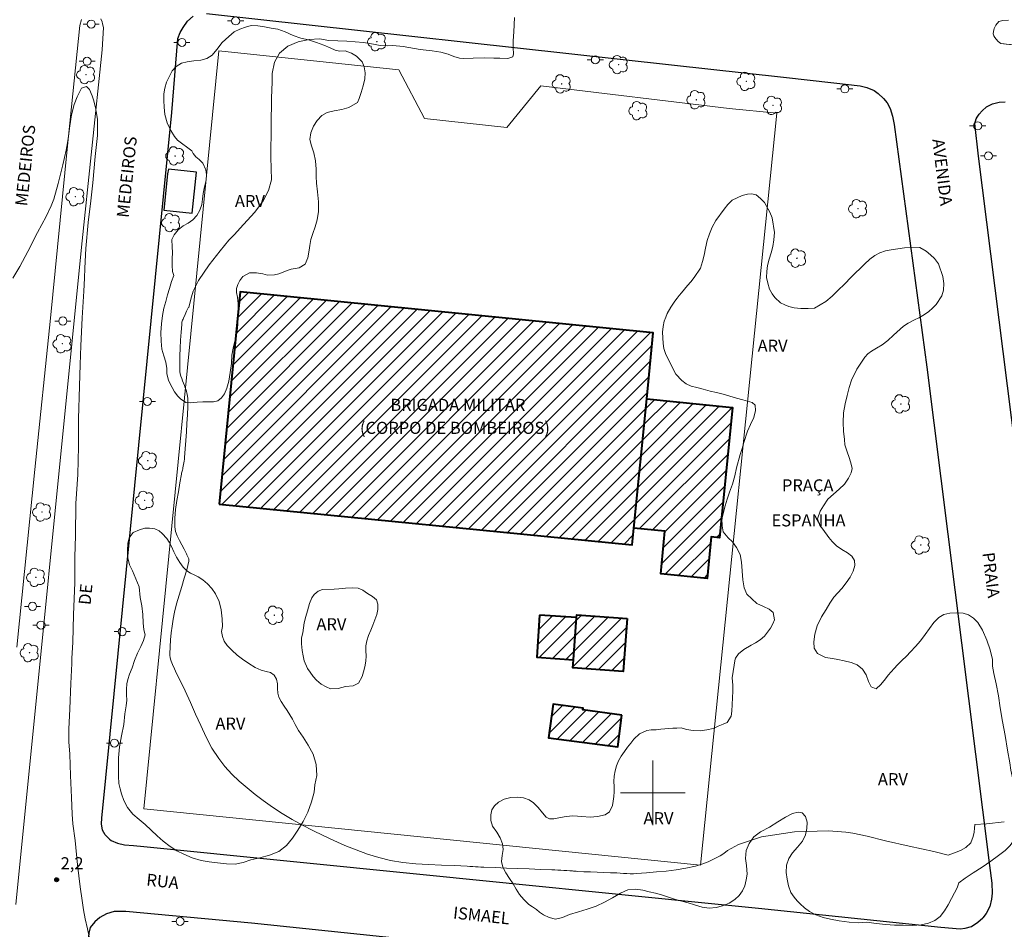
# Model space of a CAD drawing. Units: metres. Extents: x 277801 to 278317, y 1674888 to 1675452.
# Drawn here: x 277921 to 278044, y 1674983 to 1675096 of the extents above; entities that cross this region are included whole.
import ezdxf

# ---------------------------------------------------------------- set-up
doc = ezdxf.new("R2010")
doc.units = ezdxf.units.M
doc.header["$MEASUREMENT"] = 0
doc.linetypes.add('HIDDENX2', pattern=[0.75, 0.5, -0.25])
for name, color, linetype, lineweight, true_color in [('Arvores_Isoladas', 7, 'Continuous', 18, 0x00ff33), ('Curvas_Intermediarias', 7, 'Continuous', 9, 0x783c14), ('Pto_Cotado', 7, 'Continuous', 9, 0x783c14), ('Topon_Pto_Cotado', 7, 'Continuous', 9, 0x783c14), ('Topon_Vegetacao', 7, 'Continuous', 9, 0x00ff33), ('Vegetacao', 7, 'Orla8', 9, 0x00ff33)]:
    doc.layers.add(name, color=color, linetype=linetype, lineweight=lineweight, true_color=true_color)
for name, color, linetype, lineweight in [('Corredores_Onibus', 8, 'HIDDENX2', 9), ('Edificacoes', 7, 'Continuous', 30), ('Edificacoes_Notaveis', 7, 'Continuous', 40), ('Edificacoes_Notaveis_Hatch', 8, 'Continuous', 9), ('Malha_Coordenadas', 7, 'Continuous', 15), ('Muro_Grade', 8, 'Continuous', 20), ('Pavimentacao_Asfaltica_Mfio', 10, 'Continuous', 30), ('Pavimentacao_Nao_Asfaltica_Mfio', 10, 'Continuous', 30), ('Poste', 7, 'Continuous', 9), ('Separ_Fisico_Canteiro_Mureta', 10, 'Continuous', 15), ('Topon_de_Vias', 7, 'Continuous', 9), ('Topon_Edif_Notaveis', 7, 'Continuous', 9), ('Topon_Praca_Parque', 7, 'Continuous', 9)]:
    doc.layers.add(name, color=color, linetype=linetype, lineweight=lineweight)
doc.styles.add('Arial', font='arial.ttf', dxfattribs={"height": 1.5})
doc.styles.get("Standard").update_dxf_attribs({"font": 'arial.ttf'})
doc.linetypes.add('Orla8', pattern='A,6,-0.5,["V",Standard,S=1,R=0,X=-0.5,Y=-1],-0.5,6,-0.5,["V",Standard,S=1,R=0,X=-0.5,Y=-1],-0.5', length=14)

# ---------------------------------------------------------------- blocks, each defined once
blk = doc.blocks.new('Cotas')
at = {"layer": 'Pto_Cotado'}
blk.add_hatch(color=256, dxfattribs=at).paths.add_polyline_path([(0, 0.24, 1), (0, -0.24, 1)])
at = {"layer": 'Pto_Cotado', "lineweight": -3}
blk.add_lwpolyline([(0, -0.24, -1), (0, 0.24, -1)], format="xyb", close=True, dxfattribs=at)
blk = doc.blocks.new('Arvore')
at = {"layer": 'Arvores_Isoladas'}
blk.add_lwpolyline([(-0.72, 0.49, 0.872324), (-0.72, -0.55, 0.862983), (0.28, -0.83, 0.900105), (0.89, 0.03, 0.863155), (0.26, 0.86, 0.882486)], format="xyb", close=True, dxfattribs=at)
blk.add_circle((0, 0), 0.0286, dxfattribs=at)
blk = doc.blocks.new('Poste')
at = {"layer": 'Poste'}
for points in [[(-0.5, 0), (-1, 0)], [(0.5, 0), (1, 0)]]:
    blk.add_lwpolyline(points, dxfattribs=at)
blk.add_lwpolyline([(0, 0.5, 1), (0, -0.5, 1)], format="xyb", close=True, dxfattribs=at)

msp = doc.modelspace()

# ---------------------------------------------------------------- hatches: boundary and pattern name
at = {"layer": 'Edificacoes_Notaveis_Hatch'}
h = msp.add_hatch(dxfattribs=at)
h.set_pattern_fill('ANSI31', color=256, scale=10)
h.paths.add_polyline_path([(277946.22, 1675035.79), (277948.82, 1675062.1), (278000.05, 1675057.05), (277999.24, 1675048.83), (277997.66, 1675032.82), (277997.45, 1675030.74)])
h = msp.add_hatch(dxfattribs=at)
h.set_pattern_fill('ANSI31', color=256, scale=10)
h.paths.add_polyline_path([(277997.66, 1675032.82), (277999.24, 1675048.83), (278009.87, 1675047.78), (278008.28, 1675031.63), (278007.25, 1675031.73), (278006.75, 1675026.59), (278000.97, 1675027.16), (278001.49, 1675032.44)])
h = msp.add_hatch(dxfattribs=at)
h.set_pattern_fill('ANSI31', color=256, scale=10)
h.paths.add_polyline_path([(277985.94, 1675022.01), (277990.53, 1675021.72), (277990.16, 1675016.5), (277985.6, 1675016.8)])
h = msp.add_hatch(dxfattribs=at)
h.set_pattern_fill('ANSI31', color=256, scale=10)
h.paths.add_polyline_path([(277996.8, 1675021.61), (277996.32, 1675015.05), (277990.09, 1675015.5), (277990.16, 1675016.5), (277990.53, 1675021.72), (277990.56, 1675022.06)])
h = msp.add_hatch(dxfattribs=at)
h.set_pattern_fill('ANSI31', color=256, scale=10)
h.paths.add_polyline_path([(277996.16, 1675009.64), (277995.64, 1675005.7), (277987.07, 1675006.83), (277987.62, 1675011.01), (277991.35, 1675010.51), (277991.32, 1675010.28)])

# ---------------------------------------------------------------- linework, layer by layer
at = {"layer": 'Corredores_Onibus', "flags": 128}
msp.add_lwpolyline([(278300.13, 1675065.45), (278286.81, 1675066.82), (278264.96, 1675068.94), (278205.43, 1675074.9), (278138.23, 1675082.34), (278087.97, 1675087.9), (278055.15, 1675091.59), (278043.48, 1675092.86), (278043.14, 1675092.92)], dxfattribs=at)
at = {"layer": 'Curvas_Intermediarias', "elevation": 2, "flags": 128}
for points in [[(277982.83, 1675096.12), (277982.75, 1675094.34), (277982.68, 1675093.24), (277982.69, 1675092.36), (277982.7, 1675091.64), (277982.63, 1675091.27), (277982, 1675091.05), (277981.02, 1675091.07), (277980.29, 1675091.1), (277979.14, 1675091.14), (277977.71, 1675091.1), (277976.54, 1675091.06), (277976.03, 1675091.09), (277975.31, 1675091.31), (277974.62, 1675091.6), (277973.71, 1675091.83), (277972.63, 1675092.02), (277971.14, 1675092.16), (277969.02, 1675092.52), (277967.75, 1675092.65), (277967.07, 1675092.64), (277966.2, 1675092.68), (277965.36, 1675092.83), (277964.12, 1675093.02), (277962.05, 1675093.2), (277959.82, 1675093.29), (277958.64, 1675093.49), (277957.39, 1675093.42), (277956, 1675093.13), (277954.74, 1675092.57), (277953.7, 1675091.72), (277953.08, 1675090.58), (277952.78, 1675089.19), (277952.77, 1675088.15), (277952.71, 1675086.11), (277952.68, 1675082.68), (277952.63, 1675078.82), (277952.72, 1675076), (277952.32, 1675074.7), (277951.68, 1675073.41), (277950.65, 1675071.98), (277949.21, 1675070.48), (277948.08, 1675069.2), (277947.4, 1675068.51), (277946.32, 1675067.21), (277944.96, 1675065.45), (277943.66, 1675063.52), (277942.98, 1675062.18), (277942.8, 1675061.5), (277942.58, 1675060.73), (277942.45, 1675060.17), (277942.37, 1675060.12), (277942.17, 1675059.71), (277941.98, 1675059.29), (277941.79, 1675058.86), (277941.73, 1675058.74), (277941.68, 1675058.61), (277941.64, 1675058.48), (277941.6, 1675058.35), (277941.58, 1675058.21), (277941.56, 1675058.08), (277941.49, 1675057.11), (277941.43, 1675056.13), (277941.37, 1675055.15), (277941.33, 1675054.17), (277941.32, 1675053.2), (277941.35, 1675052.23), (277941.38, 1675051.94), (277941.46, 1675051.65), (277941.56, 1675051.36), (277941.68, 1675051.07), (277941.8, 1675050.79), (277941.9, 1675050.5), (277941.96, 1675050.32), (277942.03, 1675050.14), (277942.1, 1675049.96), (277942.16, 1675049.77), (277942.21, 1675049.59), (277942.25, 1675049.4), (277942.29, 1675049.16), (277942.31, 1675048.91), (277942.33, 1675048.66), (277942.34, 1675048.41), (277942.34, 1675048.16), (277942.33, 1675047.91), (277942.28, 1675046.86), (277942.22, 1675045.8), (277942.16, 1675044.74), (277942.09, 1675043.69), (277942.01, 1675042.63), (277941.93, 1675041.58), (277941.9, 1675041.36), (277941.87, 1675041.14), (277941.84, 1675040.92), (277941.8, 1675040.71), (277941.76, 1675040.49), (277941.72, 1675040.28), (277941.69, 1675040.15), (277941.65, 1675040.02), (277941.61, 1675039.9), (277941.58, 1675039.77), (277941.54, 1675039.65), (277941.52, 1675039.52), (277941.35, 1675038.43), (277941.15, 1675037.33), (277940.95, 1675036.23), (277940.79, 1675035.14), (277940.7, 1675034.06), (277940.71, 1675032.99), (277940.81, 1675032.41), (277941.02, 1675031.85), (277941.29, 1675031.3), (277941.59, 1675030.76), (277941.89, 1675030.21), (277942.15, 1675029.65), (277942.22, 1675029.5), (277942.3, 1675029.35), (277942.37, 1675029.19), (277942.43, 1675029.03), (277942.45, 1675028.87), (277942.45, 1675028.72), (277942.2, 1675027.66), (277941.89, 1675026.61), (277941.56, 1675025.56), (277941.23, 1675024.5), (277940.93, 1675023.44), (277940.67, 1675022.38), (277940.51, 1675021.53), (277940.38, 1675020.68), (277940.27, 1675019.82), (277940.19, 1675018.96), (277940.13, 1675018.1), (277940.09, 1675017.25), (277940.09, 1675017.02), (277940.13, 1675016.79), (277940.19, 1675016.57), (277940.26, 1675016.34), (277940.35, 1675016.13), (277940.44, 1675015.91), (277940.67, 1675015.36), (277940.93, 1675014.81), (277941.19, 1675014.26), (277941.46, 1675013.72), (277941.73, 1675013.17), (277941.99, 1675012.63), (277942.66, 1675011.21), (277943.29, 1675009.77), (277943.92, 1675008.33), (277944.59, 1675006.91), (277945.32, 1675005.55), (277946.15, 1675004.25), (277946.93, 1675003.26), (277947.78, 1675002.33), (277948.7, 1675001.44), (277949.67, 1675000.6), (277950.66, 1674999.79), (277951.68, 1674999.03), (277952.84, 1674998.2), (277954.04, 1674997.42), (277955.28, 1674996.68), (277956.53, 1674995.98), (277957.81, 1674995.31), (277959.1, 1674994.69), (277960.44, 1674994.07), (277961.81, 1674993.47), (277963.2, 1674992.91), (277964.6, 1674992.4), (277966.02, 1674991.97), (277967.46, 1674991.62), (277969.01, 1674991.35), (277970.59, 1674991.19), (277972.18, 1674991.1), (277973.78, 1674991.04), (277975.38, 1674990.98), (277976.98, 1674990.9), (277977.32, 1674990.87), (277977.66, 1674990.85), (277978, 1674990.83), (277978.34, 1674990.81), (277978.68, 1674990.79), (277979.02, 1674990.78), (277980.43, 1674990.72), (277981.83, 1674990.67), (277983.24, 1674990.61), (277984.65, 1674990.56), (277986.06, 1674990.5), (277987.47, 1674990.45), (277987.84, 1674990.43), (277988.22, 1674990.41), (277988.59, 1674990.39), (277988.97, 1674990.37), (277989.34, 1674990.35), (277989.72, 1674990.33), (277989.87, 1674990.32), (277990.02, 1674990.31), (277990.17, 1674990.29), (277990.32, 1674990.28), (277990.47, 1674990.27), (277990.63, 1674990.26), (277991.45, 1674990.22), (277992.27, 1674990.19), (277993.09, 1674990.15), (277993.91, 1674990.12), (277994.73, 1674990.09), (277995.55, 1674990.06), (277995.95, 1674990.04), (277996.36, 1674990.01), (277996.77, 1674989.99), (277997.17, 1674989.97), (277997.58, 1674989.97), (277997.98, 1674989.99), (277999.21, 1674990.09), (278000.44, 1674990.19), (278001.67, 1674990.3), (278002.89, 1674990.45), (278004.1, 1674990.64), (278005.29, 1674990.91), (278006.07, 1674991.15), (278006.84, 1674991.45), (278007.6, 1674991.81), (278008.34, 1674992.2), (278008.82, 1674992.48), (278009.27, 1674992.83), (278010.64, 1674993.59), (278013.48, 1674994.52), (278017.57, 1674995.18), (278021.8, 1674995.28), (278023.94, 1674995.11), (278024.82, 1674994.99), (278026.58, 1674994.64), (278028.87, 1674994.03), (278031.77, 1674993.38), (278034.87, 1674992.71), (278036.62, 1674992.28), (278037.42, 1674992.54), (278038.16, 1674992.86), (278038.83, 1674993.23), (278039.45, 1674993.81), (278039.73, 1674994.59), (278039.84, 1674995.11), (278039.88, 1674995.63), (278039.93, 1674996.07), (278041.4, 1674996.17), (278043.59, 1674996.38)], [(277930.07, 1674982.16), (277929.86, 1674983.12), (277929.58, 1674984.36), (277929.37, 1674985.49), (277929.2, 1674986.63), (277928.98, 1674988.33), (277928.65, 1674991.05), (277928.35, 1674994.1), (277928.08, 1674996.17), (277927.97, 1674997.36), (277927.88, 1674999.43), (277927.78, 1675002.15), (277927.7, 1675004.79), (277927.55, 1675006.32), (277927.58, 1675007.9), (277927.67, 1675010.43), (277927.81, 1675013.55), (277927.92, 1675016.04), (277927.92, 1675016.64), (277928.05, 1675018.67), (277928.16, 1675022.06), (277928.33, 1675026.09), (277928.32, 1675029.27), (277928.4, 1675031.88), (277928.44, 1675035.88), (277928.68, 1675039.47), (277928.71, 1675041.2), (277928.76, 1675042.94), (277928.76, 1675046.38), (277928.88, 1675050.41), (277928.99, 1675053.12), (277929.06, 1675055.44), (277929.2, 1675058.91), (277929.43, 1675062.21), (277929.49, 1675063.8), (277929.54, 1675065.04), (277929.68, 1675067.48), (277929.96, 1675070.73), (277930.29, 1675073.42), (277930.53, 1675075.63), (277930.82, 1675078.89), (277931.13, 1675081.52), (277931.12, 1675082.37), (277931.13, 1675082.98), (277931.12, 1675083.51), (277930.97, 1675084.46), (277930.87, 1675084.96), (277930.63, 1675085.91), (277930.47, 1675086.4), (277930.13, 1675087.19), (277929.74, 1675087.57), (277929.15, 1675087.37), (277928.58, 1675086.3), (277928.24, 1675085.34), (277927.91, 1675084.07), (277927.67, 1675082.72), (277927.58, 1675081.7), (277927.44, 1675080.82), (277927.24, 1675079.68), (277926.81, 1675077.88), (277926.24, 1675075.55), (277925.69, 1675073.62), (277925.38, 1675072.76), (277924.76, 1675071.46), (277923.68, 1675069.49), (277922.47, 1675067.12), (277921.5, 1675065.25), (277920.62, 1675063.83)]]:
    msp.add_lwpolyline(points, dxfattribs=at)
at = {"layer": 'Edificacoes', "flags": 128}
msp.add_lwpolyline([(277939.8, 1675076.76), (277939.34, 1675072.24), (277942.86, 1675071.88), (277943.38, 1675076.97), (277939.94, 1675077.32)], close=True, dxfattribs=at)
at = {"layer": 'Edificacoes_Notaveis', "flags": 128}
for points in [[(277946.22, 1675035.79), (277997.45, 1675030.74), (277997.66, 1675032.82), (277999.24, 1675048.83), (278000.05, 1675057.05), (277948.82, 1675062.1)], [(277997.66, 1675032.82), (277999.24, 1675048.83), (278009.87, 1675047.78), (278008.28, 1675031.63), (278007.25, 1675031.73), (278006.75, 1675026.59), (278000.97, 1675027.16), (278001.49, 1675032.44)], [(277985.94, 1675022.01), (277985.6, 1675016.8), (277990.16, 1675016.5), (277990.53, 1675021.72)], [(277996.8, 1675021.61), (277996.32, 1675015.05), (277990.09, 1675015.5), (277990.16, 1675016.5), (277990.53, 1675021.72), (277990.56, 1675022.06)], [(277996.16, 1675009.64), (277991.32, 1675010.28), (277991.35, 1675010.51), (277987.62, 1675011.01), (277987.07, 1675006.83), (277995.64, 1675005.7)]]:
    msp.add_lwpolyline(points, close=True, dxfattribs=at)
at = {"layer": 'Malha_Coordenadas', "flags": 128}
for points in [[(278000, 1675004), (278000, 1674996)], [(278004, 1675000), (277996, 1675000)]]:
    msp.add_lwpolyline(points, dxfattribs=at)
at = {"layer": 'Muro_Grade', "flags": 128}
msp.add_lwpolyline([(278015.36, 1675084.29), (278009.46, 1675084.86), (277986.09, 1675087.66), (277981.87, 1675082.49), (277971.67, 1675083.61), (277968.49, 1675089.64), (277946.17, 1675091.98), (277936.87, 1674998), (278005.92, 1674991.04)], close=True, dxfattribs=at)
at = {"layer": 'Pavimentacao_Asfaltica_Mfio', "flags": 128}
for points in [[(277944.64, 1675096.62), (278002.3, 1675090.25), (278016.22, 1675088.72), (278022.44, 1675088.03), (278025.7, 1675087.66), (278026.56, 1675087.44), (278027.43, 1675087.07), (278027.96, 1675086.72), (278028.6, 1675086.1), (278029.05, 1675085.55), (278029.45, 1675084.85), (278029.71, 1675083.91), (278029.91, 1675082.86), (278034, 1675052.77), (278041.77, 1674991), (278042.05, 1674988.81), (278042.1, 1674987.54), (278041.99, 1674986.83), (278041.79, 1674985.89), (278041.35, 1674985.05), (278040.91, 1674984.5)], [(277932.59, 1674994.26), (277932.08, 1674994.8), (277931.75, 1674995.35), (277931.62, 1674996.15), (277931.64, 1674996.85), (277940.32, 1675084.35), (277941.08, 1675093.52), (277941.37, 1675094.26), (277941.74, 1675094.91), (277942.3, 1675095.69), (277942.99, 1675096.3)], [(278050.65, 1674997.78), (278040.38, 1675078.94), (278039.93, 1675083), (278040.09, 1675083.56), (278040.21, 1675083.77), (278040.49, 1675084.14), (278040.86, 1675084.58), (278041.39, 1675085.04), (278042.12, 1675085.41), (278042.94, 1675085.65), (278043.68, 1675085.67)], [(277931.39, 1674984.55), (277930.81, 1674984.02), (277930.23, 1674983.31), (277930.05, 1674982.6), (277928.55, 1674966.28), (277924.08, 1674921.4)]]:
    msp.add_lwpolyline(points, dxfattribs=at)
at = {"layer": 'Pavimentacao_Nao_Asfaltica_Mfio', "flags": 128}
for points in [[(277932.59, 1674994.26), (277932.82, 1674994.08), (277933.59, 1674993.76), (277934.49, 1674993.56), (277935.6, 1674993.45), (277936.86, 1674993.33), (277971.91, 1674989.81), (278005.63, 1674986.43), (278013.09, 1674985.68), (278035.71, 1674983.33), (278038.13, 1674983.13), (278038.72, 1674983.2), (278039.54, 1674983.44), (278040.31, 1674983.97), (278040.91, 1674984.5)], [(278043.05, 1674972.96), (278041.76, 1674974.15), (278041.35, 1674974.3), (278040.72, 1674974.45), (278009.66, 1674977.64), (277950.21, 1674983.82), (277934.62, 1674985.27), (277933.18, 1674985.27), (277932.22, 1674985), (277931.39, 1674984.55)]]:
    msp.add_lwpolyline(points, dxfattribs=at)
at = {"layer": 'Separ_Fisico_Canteiro_Mureta', "flags": 128}
for points in [[(277931.52, 1675095.96), (277931.71, 1675095.59), (277931.76, 1675095.34), (277931.86, 1675094.88), (277931.68, 1675092.11), (277929.14, 1675067.67), (277921.01, 1674986.16)], [(277921.12, 1675018.05), (277923.36, 1675040.07), (277925.29, 1675058.85), (277927.34, 1675079.82), (277928.93, 1675095.12), (277929.13, 1675095.88)], [(278044.11, 1675095.8), (278043.39, 1675095.78), (278042.92, 1675095.63), (278042.53, 1675095.19), (278042.32, 1675094.77), (278042.24, 1675094.4), (278042.21, 1675094.1), (278042.29, 1675093.85), (278042.41, 1675093.64), (278042.57, 1675093.43), (278042.83, 1675093.14), (278043.14, 1675092.92), (278043.48, 1675092.86), (278055.15, 1675091.59)]]:
    msp.add_lwpolyline(points, dxfattribs=at)
at = {"layer": 'Vegetacao', "flags": 128}
for points in [[(277941.03, 1675080.93), (277940.69, 1675081.37), (277940.2, 1675082.12), (277939.75, 1675083.08), (277939.49, 1675084.11), (277939.37, 1675085.03), (277939.33, 1675085.84), (277939.35, 1675086.65), (277939.47, 1675087.38), (277939.67, 1675088.11), (277940, 1675088.78), (277940.4, 1675089.5), (277940.87, 1675090.04), (277941.55, 1675090.45), (277942.26, 1675090.65), (277943.07, 1675090.75), (277943.94, 1675090.84), (277944.69, 1675091.03), (277945.34, 1675091.48), (277945.91, 1675092.17), (277946.6, 1675093.04), (277947.39, 1675093.79), (277948.07, 1675094.36), (277948.76, 1675094.67), (277949.47, 1675094.95), (277950.19, 1675095.14), (277950.99, 1675095.09), (277951.83, 1675094.97), (277952.65, 1675094.83), (277953.48, 1675094.67), (277954.38, 1675094.34), (277955.38, 1675093.89), (277956.36, 1675093.59), (277957.29, 1675093.38), (277958.28, 1675093.05), (277959.21, 1675092.7), (277959.96, 1675092.36), (277960.58, 1675092.09), (277961.14, 1675091.96), (277961.84, 1675092.02), (277962.63, 1675091.72), (277963.26, 1675091.33), (277963.96, 1675090.62), (277964.21, 1675090.01), (277964.33, 1675089.29), (277964.29, 1675088.54), (277964.09, 1675087.67), (277963.83, 1675086.83), (277963.57, 1675086.1), (277963.38, 1675085.6), (277962.31, 1675084.97), (277961.43, 1675084.74), (277960.46, 1675084.58), (277959.61, 1675084.34), (277958.95, 1675083.97), (277958.38, 1675083.38), (277957.91, 1675082.66), (277957.56, 1675081.84), (277957.45, 1675081.01), (277957.66, 1675080.22), (277957.95, 1675079.35), (277958.15, 1675078.36), (277958.23, 1675077.33), (277958.25, 1675076.41), (277958.3, 1675075.6), (277958.4, 1675074.53), (277958.54, 1675073.26), (277958.54, 1675072.07), (277958.37, 1675071.04), (277958.1, 1675070.18), (277957.82, 1675069.35), (277957.58, 1675068.59), (277957.46, 1675067.86), (277957.37, 1675067.27), (277957.19, 1675066.35), (277956.87, 1675065.54), (277956.13, 1675065.1), (277955.15, 1675064.93), (277954.66, 1675064.76), (277954.14, 1675064.54), (277953.6, 1675064.33), (277953.08, 1675064.22), (277952.21, 1675064.19), (277951.61, 1675064.35), (277950.84, 1675064.46), (277949.99, 1675064.49), (277949.16, 1675064), (277948.77, 1675063.52), (277948.52, 1675063.01), (277948.38, 1675062.55), (277948.38, 1675062.05), (277948.5, 1675061.44), (277948.58, 1675060.65), (277948.57, 1675059.68), (277948.54, 1675058.74), (277948.54, 1675058.15), (277948.48, 1675057.6), (277948.35, 1675056.83), (277948.15, 1675056.02), (277947.96, 1675055.14), (277947.8, 1675054.25), (277947.73, 1675053.25), (277947.56, 1675052.11), (277947.39, 1675051.04), (277947.15, 1675050.17), (277946.87, 1675049.48), (277946.5, 1675048.97), (277946.05, 1675048.62), (277945.49, 1675048.49), (277944.84, 1675048.47), (277944.18, 1675048.48), (277943.5, 1675048.45), (277942.67, 1675048.37), (277942.07, 1675048.4), (277941.42, 1675048.83), (277941.07, 1675049.19), (277940.68, 1675049.73), (277940.38, 1675050.25), (277939.91, 1675051.12), (277939.74, 1675052.01), (277939.73, 1675052.62), (277939.58, 1675053.39), (277939.35, 1675054.17), (277939.12, 1675055.01), (277939, 1675056), (277938.99, 1675057.08), (277939.07, 1675058.16), (277939.19, 1675059.2), (277939.35, 1675060.09), (277939.59, 1675060.92), (277939.82, 1675061.73), (277940.06, 1675062.55), (277940.31, 1675063.41), (277940.57, 1675064.15), (277940.44, 1675064.65), (277940.39, 1675065.4), (277940.38, 1675066.21), (277940.41, 1675067.01), (277940.37, 1675067.7), (277940.35, 1675068.62), (277940.64, 1675069.18), (277941.12, 1675069.79), (277941.76, 1675070.3), (277942.36, 1675070.65), (277942.95, 1675071.03), (277943.44, 1675071.58), (277943.83, 1675072.24), (277944.06, 1675072.93), (277944.15, 1675073.62), (277944.24, 1675074.32), (277944.41, 1675075.14), (277944.59, 1675075.95), (277944.65, 1675076.67), (277944.56, 1675077.24), (277944.2, 1675078.06), (277943.72, 1675078.51), (277943.32, 1675078.85), (277943, 1675079.28), (277942.81, 1675079.59)], [(278010.2, 1675016.6), (278010.25, 1675016.71), (278010.63, 1675017.25), (278011.28, 1675017.77), (278012.19, 1675018.3), (278012.73, 1675018.58), (278013.31, 1675018.95), (278013.83, 1675019.41), (278014.6, 1675020.41), (278014.88, 1675020.95), (278015.08, 1675021.45), (278014.92, 1675022.37), (278014.41, 1675022.77), (278013.72, 1675023.12), (278012.9, 1675023.49), (278011.64, 1675024.64), (278011.31, 1675025.43), (278011.17, 1675026.41), (278011, 1675028.6), (278010.82, 1675029.56), (278010.38, 1675030.41), (278009.86, 1675031.1), (278009.34, 1675031.61), (278008.74, 1675032.35), (278008.59, 1675033.11), (278008.54, 1675033.97), (278008.97, 1675035.58), (278009.21, 1675036.41), (278009.52, 1675037.29), (278009.87, 1675038.25), (278010.16, 1675039.31), (278010.37, 1675040.29), (278010.85, 1675041.93), (278011.06, 1675042.7), (278011.3, 1675043.42), (278011.74, 1675044.82), (278012.13, 1675045.67), (278012.51, 1675046.55), (278012.75, 1675047.42), (278012.68, 1675048.05), (278012.3, 1675048.38), (278011.15, 1675048.71), (278010.37, 1675048.92), (278008.72, 1675049.44), (278007.91, 1675049.65), (278007.09, 1675049.82), (278006.26, 1675050.04), (278005.47, 1675050.24), (278004.77, 1675050.41), (278004.14, 1675050.72), (278003.6, 1675051.12), (278002.86, 1675051.9), (278002.37, 1675052.84), (278002.09, 1675053.41), (278001.8, 1675053.92), (278001.58, 1675054.47), (278001.37, 1675055.09), (278001.27, 1675055.71), (278001.21, 1675057.13), (278001.26, 1675057.83), (278001.42, 1675058.46), (278001.59, 1675058.98), (278001.78, 1675059.42), (278002.24, 1675060.2), (278002.71, 1675060.96), (278003.01, 1675061.34), (278003.28, 1675061.67), (278003.56, 1675062.01), (278003.91, 1675062.43), (278004.31, 1675062.9), (278004.71, 1675063.37), (278005.14, 1675063.88), (278005.9, 1675065.05), (278006.16, 1675065.86), (278006.35, 1675066.65), (278006.52, 1675067.53), (278006.74, 1675068.47), (278007.01, 1675069.31), (278007.34, 1675070.14), (278007.82, 1675070.95), (278008.83, 1675072.35), (278009.3, 1675072.96), (278009.85, 1675073.49), (278011.09, 1675074.07), (278011.72, 1675074.21), (278012.28, 1675074.27), (278012.81, 1675074.14), (278013.37, 1675073.71), (278013.85, 1675073.18), (278014.52, 1675071.99), (278014.79, 1675071.28), (278015.08, 1675069.48), (278015.02, 1675068.58), (278014.87, 1675067.74), (278014.67, 1675066.96), (278014.43, 1675066.16), (278014.22, 1675065.37), (278014.14, 1675064.62), (278014.11, 1675063.9), (278014.25, 1675063.18), (278014.46, 1675062.46), (278014.8, 1675061.88), (278015.14, 1675061.42), (278015.85, 1675060.75), (278016.35, 1675060.49), (278016.86, 1675060.28), (278017.53, 1675060.14), (278018.37, 1675060.04), (278019.28, 1675060.03), (278020.03, 1675060.1), (278021.46, 1675060.93), (278022.22, 1675061.6), (278022.97, 1675062.33), (278023.76, 1675063.07), (278024.6, 1675063.92), (278026.23, 1675065.53), (278026.9, 1675066.16), (278027.55, 1675066.63), (278028.17, 1675066.95), (278028.84, 1675067.18), (278029.56, 1675067.33), (278030.37, 1675067.46), (278031.22, 1675067.58), (278032, 1675067.64), (278033.13, 1675067.62), (278033.89, 1675067.14), (278034.45, 1675066.7), (278034.93, 1675066.26), (278035.43, 1675065.59), (278035.98, 1675064.01), (278036.08, 1675063.14), (278036.04, 1675062.33), (278035.84, 1675061.64), (278035.12, 1675060.56), (278034.69, 1675060.11), (278034.22, 1675059.69), (278033.69, 1675059.3), (278033.06, 1675058.93), (278032.37, 1675058.59), (278031.68, 1675058.25), (278031.09, 1675057.84), (278029.84, 1675056.76), (278029.15, 1675056.1), (278028.44, 1675055.54), (278027.74, 1675055.13), (278027.12, 1675054.78), (278026.67, 1675054.44), (278026.3, 1675054.02), (278025.95, 1675053.52), (278025.62, 1675053.02), (278025.3, 1675052.51), (278024.65, 1675051.15), (278024.36, 1675050.25), (278024.12, 1675049.25), (278023.85, 1675048.23), (278023.66, 1675047.1), (278023.59, 1675045.92), (278023.63, 1675044.82), (278023.75, 1675043.81), (278023.83, 1675043.14), (278024.07, 1675042.39), (278024.39, 1675041.46), (278024.6, 1675040.74), (278024.7, 1675040.22), (278024.59, 1675039.67), (278024.26, 1675039.02), (278023.75, 1675038.28), (278023.09, 1675037.64), (278021.72, 1675036.4), (278021.17, 1675035.6), (278020.74, 1675034.9), (278020.41, 1675033.95), (278020.73, 1675033.14), (278021.09, 1675032.69), (278021.83, 1675031.66), (278022.23, 1675031.18), (278022.76, 1675030.62), (278023.44, 1675030.16), (278024.13, 1675029.75), (278024.66, 1675029.35), (278024.99, 1675028.82), (278025.04, 1675028.17), (278024.85, 1675027.48), (278024.47, 1675026.75), (278023.99, 1675026.04), (278023.44, 1675025.35), (278022.93, 1675024.8), (278022.45, 1675024.24), (278021.95, 1675023.52), (278021.49, 1675022.74), (278020.92, 1675021.81), (278020.4, 1675020.7), (278020.08, 1675019.67), (278019.96, 1675018.72), (278019.99, 1675017.95), (278020.43, 1675017.29), (278020.9, 1675017.01), (278021.41, 1675016.76), (278022.28, 1675016.67), (278022.94, 1675016.53), (278023.73, 1675016.36), (278024.59, 1675016.15), (278025.35, 1675015.85), (278025.99, 1675015.34), (278026.46, 1675014.61), (278026.75, 1675013.8), (278027.06, 1675013.13), (278027.7, 1675012.88), (278028.29, 1675013.42), (278028.86, 1675014.14), (278029.19, 1675014.58), (278029.54, 1675015.01), (278029.91, 1675015.4), (278030.35, 1675015.86), (278030.87, 1675016.4), (278031.44, 1675016.96), (278031.94, 1675017.47), (278032.57, 1675018.13), (278033.18, 1675018.85), (278033.79, 1675019.61), (278034.32, 1675020.38), (278034.86, 1675021.11), (278035.45, 1675021.72), (278036.08, 1675022.09), (278036.85, 1675022.27), (278037.69, 1675022.33), (278038.49, 1675022.27), (278039.16, 1675022.05), (278039.75, 1675021.66), (278040.3, 1675021.11), (278040.89, 1675020.16), (278041.43, 1675018.94), (278041.84, 1675017.71), (278042.11, 1675016.51), (278042.11, 1675015.69), (278042.31, 1675014.81), (278042.59, 1675013.53), (278042.85, 1675012.02), (278043.06, 1675010.52), (278043.36, 1675008.85), (278043.69, 1675007.1), (278044, 1675005.3), (278044.26, 1675003.71), (278044.38, 1675002.82), (278044.57, 1675002.06), (278044.82, 1675000.97), (278045.08, 1674999.56), (278045.23, 1674998.23), (278045.34, 1674997.01), (278045.35, 1674995.91), (278045.2, 1674994.98), (278044.83, 1674994.18), (278044.31, 1674993.47), (278043.68, 1674992.84), (278042.87, 1674992.21), (278041.9, 1674991.51), (278040.83, 1674990.79), (278039.73, 1674990.09), (278038.73, 1674989.42), (278037.95, 1674988.84), (278037.73, 1674988.23), (278037.42, 1674987.59), (278037.03, 1674986.89), (278036.63, 1674986.12), (278036.19, 1674985.35), (278035.64, 1674984.68), (278034.97, 1674984.16), (278034.17, 1674983.83), (278033.26, 1674983.61), (278032.21, 1674983.54), (278031.05, 1674983.6), (278029.99, 1674983.59), (278028.88, 1674983.65), (278027.71, 1674983.8), (278026.53, 1674983.94), (278025.48, 1674983.89), (278024.35, 1674983.97), (278023.12, 1674984.11), (278022.04, 1674984.32), (278021.11, 1674984.54), (278020.21, 1674984.88), (278019.43, 1674985.3), (278018.79, 1674985.75), (278018.29, 1674986.22), (278017.9, 1674986.6), (278017.54, 1674987.04), (278017.12, 1674987.63), (278016.82, 1674988.47), (278016.66, 1674989.29), (278016.55, 1674990.12), (278016.58, 1674991.01), (278016.85, 1674991.87), (278017.34, 1674992.57), (278017.96, 1674993.25), (278018.55, 1674993.99), (278018.94, 1674994.8), (278019.11, 1674995.58), (278019.12, 1674996.36), (278018.92, 1674997.05), (278018.52, 1674997.52), (278018.02, 1674997.61), (278017.33, 1674997.44), (278016.46, 1674996.99), (278015.52, 1674996.41), (278014.46, 1674995.72), (278013.37, 1674995.17), (278012.54, 1674994.53), (278011.93, 1674993.71), (278011.56, 1674992.83), (278011.48, 1674991.87), (278011.6, 1674991), (278011.68, 1674989.93), (278011.57, 1674989.21), (278011.39, 1674988.47), (278011.1, 1674987.86), (278010.7, 1674987.28), (278010.15, 1674986.76), (278009.45, 1674986.33), (278008.65, 1674985.99), (278007.86, 1674985.77), (278007, 1674985.71), (278006.1, 1674985.83), (278005.18, 1674986.09), (278004.36, 1674986.36), (278003.59, 1674986.55), (278002.81, 1674986.78), (278001.96, 1674987.07), (278001.08, 1674987.36), (278000.32, 1674987.54), (277999.54, 1674987.71), (277998.75, 1674987.93), (277997.84, 1674988.07), (277996.89, 1674987.95), (277995.98, 1674987.55), (277995, 1674986.98), (277994.01, 1674986.43), (277992.95, 1674985.96), (277991.87, 1674985.59), (277990.76, 1674985.26), (277989.66, 1674984.91), (277988.78, 1674984.53), (277987.94, 1674984.34), (277987.12, 1674984.53), (277986.42, 1674984.88), (277985.96, 1674985.19), (277985.55, 1674985.51), (277985.07, 1674985.88), (277984.6, 1674986.17), (277984.01, 1674986.76), (277983.45, 1674987.4), (277983.05, 1674988.05), (277982.66, 1674988.71), (277982.24, 1674989.38), (277981.76, 1674990.07), (277981.4, 1674990.79), (277981.24, 1674991.5), (277981.3, 1674992.21), (277981.42, 1674992.95), (277981.35, 1674993.66), (277981.08, 1674994.41), (277980.64, 1674995.13), (277980.13, 1674995.88), (277979.89, 1674996.57), (277979.89, 1674997.25), (277980.04, 1674997.87), (277980.34, 1674998.37), (277980.84, 1674998.84), (277981.55, 1674999.22), (277982.39, 1674999.4), (277983.2, 1674999.47), (277983.95, 1674999.38), (277984.64, 1674999.13), (277985.19, 1674998.74), (277985.78, 1674998.19), (277986.33, 1674997.53), (277986.75, 1674996.99), (277987.2, 1674996.76), (277987.73, 1674996.78), (277988.33, 1674996.91), (277988.98, 1674997.04), (277990.01, 1674997.13), (277990.67, 1674997.11), (277991.2, 1674997.05), (277992.21, 1674996.99), (277993.15, 1674997.07), (277994.07, 1674997.26), (277994.63, 1674997.63), (277994.98, 1674998.44), (277995.09, 1674998.97), (277995.18, 1674999.54), (277995.2, 1675000.13), (277995.19, 1675000.77), (277995.18, 1675001.42), (277995.22, 1675002.08), (277995.33, 1675002.73), (277995.49, 1675003.34), (277995.76, 1675003.96), (277996.09, 1675004.54), (277996.48, 1675005.11), (277996.87, 1675005.66), (277997.28, 1675006.17), (277997.65, 1675006.65), (277998.34, 1675007.33), (277999.25, 1675007.73), (277999.79, 1675007.79), (278000.41, 1675007.81), (278000.97, 1675007.87), (278001.47, 1675007.94), (278002.47, 1675008), (278002.98, 1675008.02), (278003.5, 1675008.04), (278004.19, 1675007.84), (278005.02, 1675007.74), (278005.88, 1675007.7), (278006.71, 1675007.8), (278007.46, 1675007.99), (278008.12, 1675008.28), (278008.74, 1675008.49), (278009.23, 1675008.73), (278009.73, 1675009.52), (278009.8, 1675010.13), (278009.82, 1675010.94), (278009.88, 1675011.77), (278009.93, 1675012.59), (278009.91, 1675013.35), (278009.83, 1675014.27)], [(277935.47, 1675027.51), (277935.1, 1675028.25), (277934.86, 1675029.28), (277934.83, 1675030.06), (277934.87, 1675030.92), (277935.04, 1675031.61), (277935.56, 1675032.26), (277936.34, 1675032.62), (277936.99, 1675032.8), (277937.56, 1675032.83), (277938.23, 1675032.74), (277938.77, 1675032.49), (277939.15, 1675032.16), (277939.71, 1675031.52), (277940.02, 1675031.08), (277940.31, 1675030.53), (277940.6, 1675029.89), (277940.93, 1675029.22), (277941.33, 1675028.55), (277941.76, 1675027.98), (277942.2, 1675027.54), (277942.65, 1675027.24), (277943.12, 1675027.03), (277943.61, 1675026.79), (277944.19, 1675026.39), (277944.76, 1675025.89), (277945.3, 1675025.35), (277945.77, 1675024.65), (277946.22, 1675023.72), (277946.45, 1675022.67), (277946.59, 1675021.57), (277946.64, 1675020.63), (277946.52, 1675020.02), (277946.61, 1675019.37), (277946.82, 1675018.8), (277947.19, 1675018.26), (277947.79, 1675017.67), (277948.44, 1675017.07), (277949.11, 1675016.55), (277949.89, 1675016.03), (277950.68, 1675015.55), (277951.42, 1675015.19), (277952.05, 1675015.04), (277952.59, 1675014.92), (277953.05, 1675014.6), (277953.33, 1675014.1), (277953.43, 1675013.52), (277953.46, 1675012.92), (277953.5, 1675012.36), (277953.62, 1675011.84), (277953.92, 1675011.32), (277954.26, 1675010.73), (277954.63, 1675010.21), (277954.97, 1675009.67), (277955.3, 1675009.12), (277955.64, 1675008.48), (277956.07, 1675007.72), (277956.64, 1675006.89), (277957.24, 1675005.9), (277957.87, 1675004.77), (277958.25, 1675003.5), (277958.33, 1675002.13), (277958.07, 1675000.98), (277958, 1675000.08), (277957.68, 1674998.88), (277957.2, 1674997.61), (277956.63, 1674996.46), (277955.98, 1674995.38), (277955.3, 1674994.36), (277954.55, 1674993.48), (277953.6, 1674992.74), (277952.45, 1674992.25), (277951.27, 1674991.93), (277950.15, 1674991.68), (277949.2, 1674991.34), (277948.21, 1674991.16), (277947.14, 1674991.18), (277946.01, 1674991.32), (277944.97, 1674991.45), (277943.96, 1674991.61), (277942.88, 1674991.94), (277941.81, 1674992.41), (277940.97, 1674992.82), (277940.12, 1674993.34), (277939.26, 1674994.02), (277938.54, 1674994.67), (277937.79, 1674995.35), (277937.03, 1674996.07), (277936.27, 1674996.68), (277935.49, 1674997.34), (277934.84, 1674998.18), (277934.37, 1674999.05), (277934.09, 1674999.86), (277933.93, 1675000.51), (277933.78, 1675001.14), (277933.72, 1675002.05), (277933.73, 1675003.08), (277933.73, 1675004.35), (277933.87, 1675005.71), (277934.11, 1675007.08), (277934.37, 1675008.48), (277934.52, 1675009.79), (277934.67, 1675010.8), (277934.76, 1675011.47), (277934.73, 1675012.14), (277934.71, 1675012.84), (277934.75, 1675013.5), (277934.87, 1675014.06), (277935.11, 1675014.7), (277935.43, 1675015.51), (277935.7, 1675016.41), (277936.09, 1675017.3), (277936.51, 1675018.14), (277936.83, 1675018.87), (277937.04, 1675019.57), (277936.87, 1675020.2), (277936.78, 1675021.07), (277936.73, 1675022.1), (277936.62, 1675023.19), (277936.43, 1675024.21), (277936.28, 1675025.52)], [(277960.49, 1675025.25), (277961.06, 1675025.3), (277961.88, 1675025.36), (277962.77, 1675025.42), (277963.45, 1675025.36), (277964.01, 1675025.13), (277964.61, 1675024.71), (277965.24, 1675024.33), (277965.73, 1675023.94), (277965.91, 1675023.4), (277965.88, 1675022.74), (277965.75, 1675022.09), (277965.51, 1675021.43), (277965.26, 1675020.79), (277965.01, 1675020.16), (277964.73, 1675019.49), (277964.52, 1675018.85), (277964.41, 1675018.23), (277964.39, 1675017.6), (277964.43, 1675016.98), (277964.41, 1675016.31), (277964.29, 1675015.63), (277964.13, 1675015.01), (277963.94, 1675014.43), (277963.51, 1675013.61), (277962.84, 1675013.25), (277961.87, 1675013.17), (277960.97, 1675012.95), (277960, 1675012.91), (277959.47, 1675013.12), (277958.88, 1675013.46), (277958.29, 1675013.95), (277957.87, 1675014.44), (277957.49, 1675014.94), (277957.16, 1675015.4), (277956.76, 1675016.38), (277956.61, 1675017), (277956.5, 1675017.66), (277956.42, 1675018.48), (277956.44, 1675019.2), (277956.57, 1675019.84), (277956.68, 1675020.46), (277956.77, 1675021.06), (277956.96, 1675021.85), (277957.16, 1675022.57), (277957.42, 1675023.49), (277957.71, 1675024.18), (277957.98, 1675024.6), (277958.51, 1675025.02), (277959.01, 1675025.19)]]:
    msp.add_lwpolyline(points, close=True, dxfattribs=at)

# ---------------------------------------------------------------- block references
at = {"layer": 'Arvores_Isoladas'}
for p in [(277965.77, 1675093.13), (277995.76, 1675090.29), (277929.69, 1675089.05), (277988.69, 1675087.9), (278011.59, 1675088.22), (278005.4, 1675085.93), (277998.19, 1675084.58), (278014.91, 1675085.23), (277940.75, 1675078.97), (277928.37, 1675073.92), (278025.45, 1675072.43), (277940.22, 1675070.7), (278017.86, 1675066.29), (277926.77, 1675055.68), (278030.76, 1675048.22), (277937.36, 1675041.19), (277936.97, 1675036.26), (277924.23, 1675034.81), (278033.23, 1675030.72), (277923.48, 1675026.71), (277953.06, 1675022.02), (277922.69, 1675017.37)]:
    msp.add_blockref('Arvore', p, dxfattribs=at)
at = {"layer": 'Poste'}
for p in [(277930.34, 1675095.31), (277948.26, 1675095.71), (277941.59, 1675093.04), (277929.83, 1675090.71), (277992.87, 1675090.89), (278023.81, 1675087.28), (278040.29, 1675082.7), (278041.62, 1675078.97), (277926.82, 1675058.5), (277937.31, 1675048.53), (277923.06, 1675023.12), (277924.11, 1675020.79), (277934.19, 1675019.98), (277933.22, 1675006.16), (277941.36, 1674984.06)]:
    msp.add_blockref('Poste', p, dxfattribs=at)
at = {"layer": 'Pto_Cotado'}
msp.add_blockref('Cotas', (277926.05, 1674989.22, 2.22), dxfattribs=at)

# ---------------------------------------------------------------- texts
at = {"layer": 'Topon_de_Vias', "style": 'Arial'}
for s, rotation, p in [('MEDEIROS', 84.1033, (277922.39, 1675072.69)), ('MEDEIROS', 84.1033, (277934.98, 1675071.25)), ('AVENIDA', 277.1379, (278034.64, 1675081.01)), ('PRAIA', 277.1379, (278040.86, 1675029.73)), ('DE', 84.69, (277930.26, 1675023.24)), ('RUA', 353.836, (277937.12, 1674988.5)), ('ISMAEL', 353.836, (277975.17, 1674984.42))]:
    msp.add_text(s, height=1.5, rotation=rotation, dxfattribs=at).set_placement(p)
at = {"layer": 'Topon_Edif_Notaveis', "style": 'Arial'}
for s, p in [('BRIGADA MILITAR', (277967.44, 1675047.35)), ('(CORPO DE BOMBEIROS)', (277963.67, 1675044.5))]:
    msp.add_text(s, height=1.5, dxfattribs=at).set_placement(p)
at = {"layer": 'Topon_Praca_Parque', "style": 'Arial'}
for s, p in [('PRAÇA', (278016.01, 1675037.37)), ('ESPANHA', (278014.72, 1675033.03))]:
    msp.add_text(s, height=1.5, dxfattribs=at).set_placement(p)
at = {"layer": 'Topon_Pto_Cotado', "style": 'Arial'}
msp.add_text('2,2', height=1.5, dxfattribs=at).set_placement((277926.55, 1674990.51, 2.22))
at = {"layer": 'Topon_Vegetacao', "style": 'Arial'}
for p in [(277948.16, 1675072.62), (278012.99, 1675054.68), (277958.27, 1675020.15), (277945.75, 1675007.83), (278027.91, 1675000.94), (277998.84, 1674996.1)]:
    msp.add_text('ARV', height=1.5, dxfattribs=at).set_placement(p)

doc.saveas('drawing.dxf')
